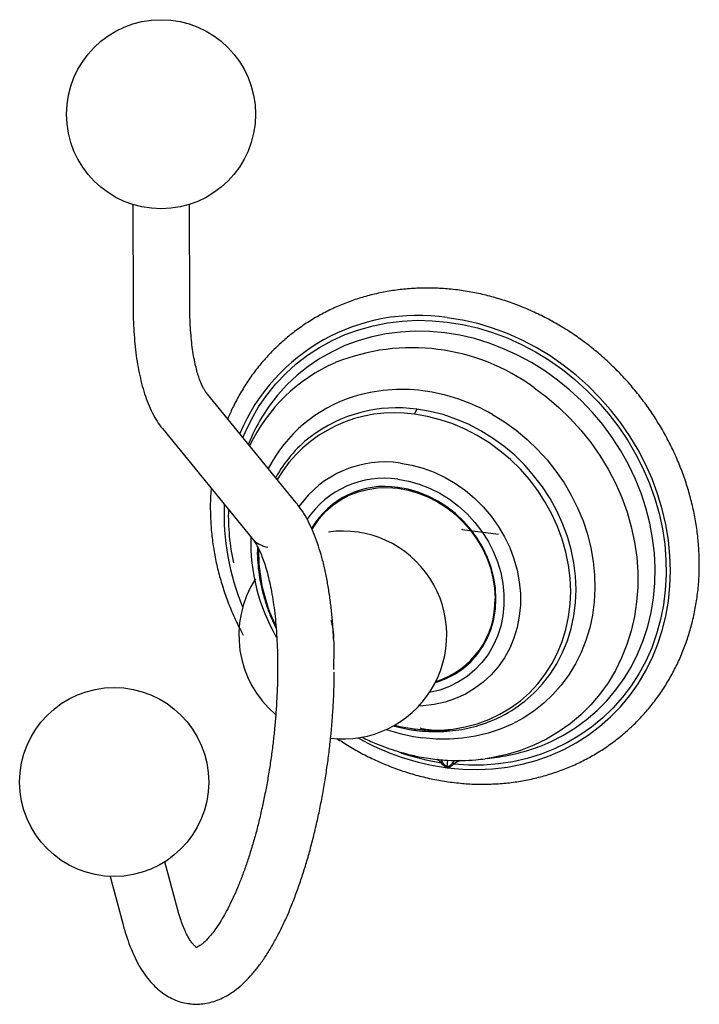
# Paper-space layout '_Dimetric' of a CAD drawing. Units: millimetres. Extents: x -47 to 25, y -50 to 54.
import ezdxf

# ---------------------------------------------------------------- set-up
doc = ezdxf.new("R2010")
doc.units = ezdxf.units.MM
doc.header["$PDSIZE"] = -1

psp = doc.layouts.new('_Dimetric')

# ---------------------------------------------------------------- linework, layer by layer
at = {"color": 7, "linetype": 'Continuous', "lineweight": 25}
for p, q in [((-34.86, 34.38), (-34.84, 23.69)), ((-28.84, 23.7), (-28.86, 34.4)), ((-17.58, 2.84), (-27.1, 14.49)), ((-31.74, 10.69), (-22.23, -0.95)), ((-13.39, 2.86), (-13.05, 3.14)), ((-13.39, 2.86), (-14.1, 2.24)), ((3.47, -7.31), (3.56, -7.23)), ((1.49, -13.34), (1.16, -13.64)), ((0.46, -14.26), (1.16, -13.64)), ((-3.59, -24.19), (-3.14, -24.26)), ((-2.1, -24.58), (-2.27, -24.35)), ((-1.59, -25.06), (-1.54, -24.4)), ((-0.82, -24.42), (-1.06, -24.71)), ((-0.95, -24.83), (-1.06, -24.71)), ((2.66, -24.22), (2.42, -24.25)), ((2.66, -24.22), (3.94, -24.03)), ((-1.59, -25.17), (-1.59, -25.06)), ((-30.14, -40.14), (-31.47, -35.15)), ((-37.27, -36.7), (-35.93, -41.69))]:
    psp.add_line(p, q, dxfattribs=at)
at = {"color": 7, "linetype": 'Continuous'}
psp.add_line((0, 0), (3.81, -0.48), dxfattribs=at)
at = {"color": 7, "linetype": 'Continuous', "lineweight": 25, "flags": 128}
for points in [[(-23.21, 9.73), (-22.98, 10.27), (-22.31, 11.65), (-21.55, 12.97), (-20.69, 14.23), (-19.73, 15.41), (-18.69, 16.51), (-17.57, 17.52), (-16.37, 18.44), (-15.1, 19.27), (-13.77, 20), (-12.38, 20.62), (-10.94, 21.14), (-9.45, 21.55), (-7.92, 21.86), (-6.37, 22.05), (-4.79, 22.13), (-3.19, 22.09), (-1.59, 21.95), (0.01, 21.69), (1.61, 21.32), (3.18, 20.85), (4.74, 20.26), (6.27, 19.58), (7.75, 18.79), (9.2, 17.9), (10.59, 16.93), (11.92, 15.86), (13.19, 14.72), (14.39, 13.49), (15.51, 12.2), (16.55, 10.84), (17.5, 9.42), (18.37, 7.95), (19.13, 6.43), (19.8, 4.88), (20.36, 3.29), (20.82, 1.69), (21.17, 0.07), (21.42, -1.56), (21.55, -3.19), (21.57, -4.8), (21.48, -6.41), (21.29, -7.98), (20.98, -9.53), (20.56, -11.04), (20.04, -12.5), (19.41, -13.91), (18.68, -15.26), (17.86, -16.54), (16.94, -17.75), (15.94, -18.88), (14.85, -19.93), (13.68, -20.89), (12.44, -21.75), (11.13, -22.52), (9.76, -23.19), (8.34, -23.75), (6.87, -24.21), (5.36, -24.56), (3.81, -24.79), (2.24, -24.92), (0.65, -24.93), (-0.95, -24.83), (-0.95, -24.83)], [(-1.59, -25.21), (0.02, -25.36), (1.63, -25.39), (3.21, -25.32), (4.78, -25.13), (6.32, -24.83), (7.82, -24.42), (9.28, -23.91), (10.68, -23.29), (12.03, -22.57), (13.31, -21.75), (14.53, -20.83), (15.67, -19.83), (16.73, -18.74), (17.71, -17.56), (18.59, -16.31), (19.38, -15), (20.07, -13.62), (20.66, -12.18), (21.15, -10.69), (21.53, -9.16), (21.81, -7.59), (21.97, -6), (22.03, -4.38), (21.97, -2.75), (21.81, -1.11), (21.53, 0.53), (21.15, 2.15), (20.66, 3.77), (20.07, 5.35), (19.38, 6.91), (18.59, 8.42), (17.71, 9.89), (16.73, 11.31), (15.67, 12.67), (14.53, 13.96), (13.31, 15.19), (12.03, 16.33), (10.68, 17.39), (9.28, 18.36), (7.82, 19.25), (6.32, 20.03), (4.78, 20.72), (3.21, 21.3), (1.63, 21.78), (0.02, 22.14), (-1.59, 22.4)], [(9.07, -22.56), (9.32, -22.45), (10.65, -21.78), (11.92, -21), (13.12, -20.13), (14.25, -19.16), (15.29, -18.11), (16.25, -16.97), (17.12, -15.76), (17.9, -14.48), (18.58, -13.13), (19.15, -11.73), (19.62, -10.27), (19.98, -8.77), (20.23, -7.24), (20.38, -5.68), (20.41, -4.1), (20.33, -2.5), (20.14, -0.9), (19.84, 0.69), (19.43, 2.28), (18.91, 3.84), (18.3, 5.38), (17.58, 6.88), (16.76, 8.34), (15.85, 9.75), (14.85, 11.1), (13.77, 12.39), (12.61, 13.6), (11.38, 14.75), (10.08, 15.81), (8.72, 16.78), (7.31, 17.66), (5.85, 18.45), (4.36, 19.13), (2.83, 19.71), (1.28, 20.19), (-0.28, 20.55), (-1.85, 20.81), (-3.43, 20.95), (-4.99, 20.98), (-6.54, 20.89), (-8.07, 20.7), (-9.56, 20.39), (-11.02, 19.97), (-12.43, 19.45), (-13.79, 18.81), (-15.08, 18.08), (-16.32, 17.25), (-17.48, 16.32), (-18.56, 15.31), (-19.56, 14.21), (-20.47, 13.03), (-21.22, 11.88)], [(7.59, 14.99), (8.93, 14), (10.21, 12.92), (11.42, 11.75), (12.55, 10.51), (13.6, 9.2), (14.56, 7.82), (15.43, 6.39), (16.2, 4.91), (16.86, 3.39), (17.43, 1.84), (17.88, 0.27), (18.22, -1.32), (18.45, -2.92), (18.56, -4.51), (18.56, -6.1), (18.44, -7.66), (18.21, -9.2), (17.87, -10.7), (17.42, -12.16), (16.85, -13.57), (16.19, -14.92), (15.42, -16.2), (14.55, -17.41), (13.59, -18.55), (12.54, -19.59), (11.4, -20.55), (10.19, -21.41), (8.91, -22.17), (7.57, -22.82), (6.17, -23.37), (4.73, -23.8), (3.24, -24.13), (2.66, -24.22)], [(7.87, -17.01), (8.48, -16.34), (9.29, -15.3), (10, -14.19), (10.61, -13), (11.12, -11.76), (11.52, -10.47), (11.8, -9.13), (11.98, -7.76), (12.03, -6.36), (11.98, -4.95), (11.8, -3.54), (11.52, -2.13), (11.12, -0.74), (10.61, 0.63), (10, 1.97), (9.29, 3.27), (8.48, 4.51), (7.58, 5.69), (6.6, 6.81), (5.54, 7.85), (4.4, 8.81), (3.21, 9.68), (1.96, 10.45), (0.66, 11.13), (-0.67, 11.69), (-2.04, 12.15), (-3.42, 12.5), (-4.81, 12.73)], [(-5.05, -21.1), (-3.69, -21.22), (-2.33, -21.22), (-1, -21.11), (0.31, -20.88), (1.58, -20.54), (2.81, -20.09), (3.98, -19.53), (5.09, -18.87), (6.14, -18.11), (7.1, -17.26), (7.98, -16.32), (8.78, -15.3), (9.48, -14.21), (10.08, -13.05), (10.57, -11.83), (10.96, -10.56), (11.24, -9.25), (11.41, -7.9), (11.47, -6.54), (11.41, -5.15), (11.24, -3.77), (10.96, -2.39), (10.57, -1.02), (10.08, 0.33), (9.48, 1.64), (8.78, 2.91), (7.98, 4.13), (7.1, 5.29), (6.14, 6.38), (5.09, 7.41), (3.98, 8.34), (2.81, 9.2), (1.58, 9.96), (0.31, 10.62), (-1, 11.17), (-2.33, 11.62), (-3.69, 11.97), (-5.05, 12.19)], [(3.2, 12.17), (4.47, 11.38), (5.69, 10.5), (6.85, 9.53), (7.95, 8.48), (8.97, 7.36), (9.91, 6.18), (10.76, 4.93), (11.53, 3.63), (12.2, 2.29), (12.77, 0.91), (13.24, -0.5), (13.6, -1.93), (13.85, -3.37), (14, -4.81), (14.03, -6.24), (13.96, -7.66), (13.77, -9.05), (13.48, -10.41), (13.08, -11.73), (12.58, -13), (11.97, -14.22), (11.26, -15.37), (10.47, -16.45), (9.58, -17.45), (8.61, -18.37), (7.56, -19.2), (6.44, -19.94), (5.26, -20.58), (4.02, -21.11), (2.73, -21.54), (1.4, -21.87), (0.03, -22.08), (-1.36, -22.18), (-2.76, -22.17), (-4.18, -22.05)], [(-6.55, 7.03), (-5.34, 6.82), (-4.15, 6.49), (-2.97, 6.06), (-1.83, 5.52), (-0.73, 4.87), (0.32, 4.13), (1.3, 3.3), (2.22, 2.39), (3.05, 1.4), (3.8, 0.35), (4.45, -0.76), (5.01, -1.91), (5.45, -3.1), (5.8, -4.31), (6.02, -5.54), (6.14, -6.77), (6.14, -7.99), (6.02, -9.18), (5.8, -10.35), (5.45, -11.48), (5.01, -12.55), (4.45, -13.57), (3.8, -14.51), (3.05, -15.37), (2.22, -16.15), (1.3, -16.83), (0.32, -17.41), (-0.73, -17.89), (-1.83, -18.26), (-2.97, -18.51), (-4.15, -18.65), (-4.62, -18.68)], [(-6.82, 5.31), (-5.68, 5.11), (-4.56, 4.79), (-3.46, 4.37), (-2.39, 3.84), (-1.37, 3.2), (-0.4, 2.47), (0.5, 1.66), (1.32, 0.76), (2.07, -0.2), (2.72, -1.22), (3.27, -2.3), (3.72, -3.41), (4.06, -4.55), (4.29, -5.7), (4.4, -6.85), (4.4, -8), (4.29, -9.13), (4.06, -10.22), (3.72, -11.28), (3.27, -12.27), (2.72, -13.21), (2.07, -14.07), (1.32, -14.84), (0.5, -15.53), (-0.4, -16.12), (-1.37, -16.6), (-2.39, -16.98), (-3.46, -17.24), (-3.49, -17.25)], [(-15.92, -0.02), (-15.73, 0.29), (-15.14, 1.13), (-14.47, 1.89), (-13.71, 2.56), (-12.87, 3.14), (-11.97, 3.62), (-11.01, 3.99), (-10, 4.25), (-8.96, 4.4), (-7.9, 4.44), (-6.82, 4.36), (-5.74, 4.16), (-4.68, 3.86), (-3.64, 3.45), (-2.64, 2.93), (-1.68, 2.32), (-0.77, 1.61), (0.06, 0.83), (0.83, -0.04), (1.5, -0.97), (2.09, -1.95), (2.58, -2.98), (2.97, -4.04), (3.24, -5.13), (3.41, -6.22), (3.47, -7.31)], [(-2.87, -16.19), (-2.6, -16.11), (-1.63, -15.73), (-0.72, -15.25), (0.13, -14.67), (0.9, -13.99), (1.58, -13.22), (2.17, -12.38), (2.67, -11.47), (3.06, -10.49), (3.34, -9.47), (3.51, -8.41), (3.56, -7.32), (3.51, -6.22), (3.34, -5.12), (3.06, -4.02), (2.67, -2.95), (2.17, -1.91), (1.58, -0.92), (0.9, 0.02), (0.13, 0.89), (-0.72, 1.68), (-1.63, 2.39), (-2.6, 3.01), (-3.61, 3.53), (-4.66, 3.95), (-5.73, 4.26), (-6.82, 4.45)], [(-13.8, 2.61), (-13.83, 2.58), (-14.42, 1.94)], [(0.12, -14.55), (0.84, -14.04), (0.87, -14.02)], [(-7.18, -20.7), (-6.42, -20.88), (-5.05, -21.1)]]:
    psp.add_lwpolyline(points, dxfattribs=at)
at = {"color": 7, "linetype": 'Continuous', "lineweight": 25}
for centre in [(-31.88, 43.93), (-36.84, -26.71)]:
    psp.add_circle(centre, 10, dxfattribs=at)
for centre, radius, start, end in [((-4.71, 2.2), 20.45, 81.2344, 157.134), ((-5.31, -2.58), 21.81, 53.7137, 111.9248), ((-6.2, 1.12), 18.05, 113.6948, 154.586), ((-6.41, -2.32), 17.14, 82.5067, 107.4792), ((-6.76, -5.06), 19.9, 59.9615, 82.5501), ((-6.93, -0.56), 15.31, 107.5974, 152.7067), ((-6.93, -2.2), 15.08, 81.9071, 127.4203), ((-3.76, 11.94), 1.31, 142.8304, 168.9003), ((-4.59, 1.82), 19.43, 148.8106, 158.2165), ((-7.22, -1.99), 14.35, 81.313, 149.4983), ((-7.36, -1.34), 14.15, 128.1544, 151.1223), ((-8.19, -3.97), 11.12, 81.5245, 144.9235), ((-8.28, -4.39), 9.81, 81.4585, 146.2984), ((-8.19, -4.44), 9, 81.2093, 149.7635), ((0.43, 1.65), 25.64, 177.7309, 202.5596), ((-0.41, 1.53), 24.35, 178.5824, 191.9972), ((-2.23, -1.28), 20.16, 178.5214, 210.0366), ((-20.28, 0.66), 2.53, 219.6047, 263.5464), ((-12.65, -11.16), 11, 263.2785, 97.9204), ((-3.39, -2.27), 18.18, 179.5438, 205.6609), ((-12.65, -11.16), 11, 147.2024, 229.7516), ((-5.43, -7.56), 8.9, 287.0903, 1.6371), ((-2.27, -7.1), 14.18, 288.1187, 315.7034), ((-1.74, -2.94), 19.26, 250.9294, 262.7357), ((-4.86, -21.05), 0.203, 195.545, 255.0393), ((1.75, 0.35), 25.77, 240.2899, 262.5593), ((1.13, -4.5), 19.74, 278.1818, 293.7396), ((1.54, -0.33), 24.63, 250.9405, 261.1814)]:
    psp.add_arc(centre, radius, start, end, dxfattribs=at)
for points, knots in [([(-0.51, 25.34), (-0.81, 25.37), (-1.64, 25.47), (-3, 25.55), (-4.6, 25.54), (-6.19, 25.43), (-7.75, 25.23), (-9.29, 24.92), (-10.79, 24.51), (-12.25, 24.01), (-13.67, 23.41), (-15.04, 22.72), (-16.36, 21.93), (-17.61, 21.06), (-18.8, 20.11), (-19.92, 19.08), (-20.96, 17.97), (-21.93, 16.79), (-22.81, 15.54), (-23.61, 14.23), (-24.29, 12.95), (-24.66, 12.09), (-24.82, 11.7)], [0, 0, 0, 0, 0.028412, 0.080379, 0.132323, 0.184219, 0.236064, 0.287855, 0.33959, 0.391271, 0.442899, 0.494479, 0.546015, 0.597517, 0.648993, 0.700452, 0.751906, 0.803361, 0.85483, 0.906321, 0.957844, 1, 1, 1, 1]), ([(-1.08, -26.74), (-0.78, -26.77), (0.05, -26.87), (1.41, -26.95), (3.01, -26.94), (4.6, -26.84), (6.16, -26.63), (7.7, -26.32), (9.2, -25.91), (10.66, -25.41), (12.08, -24.81), (13.45, -24.12), (14.76, -23.34), (16.02, -22.47), (17.21, -21.51), (18.32, -20.48), (19.37, -19.37), (20.34, -18.19), (21.22, -16.95), (22.02, -15.64), (22.74, -14.27), (23.36, -12.85), (23.89, -11.39), (24.33, -9.88), (24.66, -8.34), (24.91, -6.77), (25.05, -5.17), (25.09, -3.56), (25.03, -1.93), (24.88, -0.3), (24.62, 1.33), (24.26, 2.95), (23.81, 4.56), (23.27, 6.14), (22.63, 7.7), (21.9, 9.23), (21.08, 10.72), (20.18, 12.17), (19.2, 13.57), (18.14, 14.91), (17, 16.19), (15.8, 17.41), (14.53, 18.55), (13.21, 19.63), (11.83, 20.62), (10.4, 21.53), (8.93, 22.36), (7.42, 23.09), (5.87, 23.74), (4.3, 24.29), (2.72, 24.74), (1.11, 25.1), (0.03, 25.26), (-0.51, 25.34)], [0, 0, 0, 0, 0.0108322, 0.0306452, 0.0504492, 0.0702351, 0.0900015, 0.1097472, 0.1294719, 0.1491757, 0.1688594, 0.1885246, 0.2081734, 0.2278089, 0.2474345, 0.267054, 0.2866711, 0.306289, 0.3259118, 0.3455433, 0.365187, 0.3848455, 0.4045212, 0.4242154, 0.4439291, 0.4636625, 0.4834151, 0.5031863, 0.5229747, 0.5427791, 0.5625978, 0.5824292, 0.6022718, 0.622124, 0.6419844, 0.6618518, 0.6817249, 0.7016029, 0.7214847, 0.7413697, 0.7612572, 0.7811464, 0.8010365, 0.8209268, 0.8408166, 0.8607051, 0.8805912, 0.9004738, 0.9203516, 0.9402232, 0.9600869, 0.9799409, 1, 1, 1, 1]), ([(-34.84, 23.69), (-34.84, 23.44), (-34.84, 22.74), (-34.8, 21.6), (-34.71, 20.28), (-34.59, 19), (-34.42, 17.76), (-34.2, 16.57), (-33.94, 15.44), (-33.63, 14.35), (-33.26, 13.32), (-32.82, 12.35), (-32.33, 11.46), (-31.94, 10.94), (-31.74, 10.69)], [0, 0, 0, 0, 0.043748, 0.127236, 0.211066, 0.295413, 0.380423, 0.466274, 0.553183, 0.641395, 0.731128, 0.822387, 0.914321, 1, 1, 1, 1]), ([(-27.1, 14.49), (-27.12, 14.52), (-27.19, 14.6), (-27.33, 14.82), (-27.51, 15.16), (-27.7, 15.6), (-27.9, 16.14), (-28.09, 16.79), (-28.27, 17.53), (-28.44, 18.37), (-28.58, 19.29), (-28.69, 20.29), (-28.77, 21.36), (-28.83, 22.49), (-28.84, 23.29), (-28.84, 23.7)], [0, 0, 0, 0, 0.044163, 0.115145, 0.187181, 0.261052, 0.336951, 0.414831, 0.49452, 0.575791, 0.658406, 0.74214, 0.826791, 0.912184, 1, 1, 1, 1]), ([(-26.57, 4.36), (-26.59, 4.16), (-26.66, 3.43), (-26.68, 2.15), (-26.62, 0.53), (-26.47, -1.1), (-26.21, -2.73), (-25.86, -4.35), (-25.4, -5.96), (-24.86, -7.55), (-24.22, -9.11), (-23.66, -10.31), (-23.28, -10.98), (-23.18, -11.16)], [0, 0, 0, 0, 0.038135, 0.140646, 0.243248, 0.345931, 0.44869, 0.551514, 0.654396, 0.757328, 0.860302, 0.963313, 1, 1, 1, 1]), ([(-13.62, -11.61), (-13.63, -11.38), (-13.66, -10.63), (-13.76, -9.41), (-13.91, -7.95), (-14.1, -6.54), (-14.34, -5.18), (-14.62, -3.87), (-14.94, -2.62), (-15.32, -1.44), (-15.74, -0.32), (-16.22, 0.74), (-16.76, 1.72), (-17.23, 2.4), (-17.52, 2.76), (-17.58, 2.84)], [0, 0, 0, 0, 0.035987, 0.118358, 0.201072, 0.284206, 0.367853, 0.452124, 0.537145, 0.623044, 0.70992, 0.797754, 0.886224, 0.973931, 1, 1, 1, 1]), ([(-22.23, -0.95), (-22.19, -1.01), (-22.07, -1.15), (-21.86, -1.47), (-21.6, -1.94), (-21.33, -2.51), (-21.07, -3.18), (-20.81, -3.95), (-20.57, -4.82), (-20.34, -5.78), (-20.14, -6.83), (-19.96, -7.96), (-19.81, -9.16), (-19.69, -10.43), (-19.61, -11.76), (-19.55, -13.15), (-19.54, -14.58), (-19.55, -16.06), (-19.61, -17.56), (-19.7, -19.09), (-19.82, -20.63), (-19.98, -22.18), (-20.17, -23.74), (-20.4, -25.28), (-20.66, -26.81), (-20.95, -28.32), (-21.27, -29.8), (-21.61, -31.24), (-21.98, -32.63), (-22.38, -33.97), (-22.79, -35.26), (-23.23, -36.48), (-23.67, -37.62), (-24.13, -38.69), (-24.59, -39.67), (-25.06, -40.57), (-25.52, -41.36), (-25.97, -42.06), (-26.4, -42.66), (-26.81, -43.15), (-27.18, -43.54), (-27.51, -43.83), (-27.78, -44.03), (-27.99, -44.15), (-28.07, -44.18), (-28.11, -44.2)], [0, 0, 0, 0, 0.012519, 0.033927, 0.055471, 0.077306, 0.099494, 0.122044, 0.144937, 0.16814, 0.191614, 0.215322, 0.239228, 0.2633, 0.287511, 0.311835, 0.336253, 0.360747, 0.3853, 0.4099, 0.434534, 0.459192, 0.483863, 0.508537, 0.533201, 0.557847, 0.582462, 0.607036, 0.631556, 0.656009, 0.680378, 0.704645, 0.728789, 0.752783, 0.7766, 0.800207, 0.823567, 0.846641, 0.869391, 0.891788, 0.913821, 0.935514, 0.956963, 0.978371, 1, 1, 1, 1]), ([(-21.68, -1.81), (-21.68, -1.93), (-21.71, -2.48), (-21.66, -3.48), (-21.52, -4.8), (-21.27, -6.11), (-20.93, -7.41), (-20.49, -8.7), (-20.08, -9.71), (-19.78, -10.29), (-19.7, -10.45)], [0, 0, 0, 0, 0.041032, 0.190329, 0.339731, 0.489226, 0.638799, 0.78844, 0.938136, 1, 1, 1, 1]), ([(-13.91, -9.61), (-13.9, -9.65), (-13.81, -9.88), (-13.74, -10.32), (-13.66, -10.9), (-13.62, -11.29), (-13.62, -11.49), (-13.62, -11.5)], [0, 0, 0, 0, 0.068721, 0.388877, 0.691338, 0.987312, 1, 1, 1, 1]), ([(-13.62, -11.65), (-13.61, -11.96), (-13.59, -12.57), (-13.61, -13.4), (-13.62, -14.14), (-13.62, -14.59), (-13.62, -14.81)], [0, 0, 0, 0, 0.293638, 0.560958, 0.779416, 1, 1, 1, 1]), ([(-28.88, -50.15), (-28.73, -50.17), (-28.31, -50.23), (-27.63, -50.2), (-26.86, -50.09), (-26.1, -49.87), (-25.35, -49.55), (-24.61, -49.14), (-23.88, -48.63), (-23.15, -48), (-22.42, -47.26), (-21.7, -46.4), (-21.01, -45.45), (-20.34, -44.41), (-19.7, -43.28), (-19.09, -42.09), (-18.51, -40.84), (-17.96, -39.52), (-17.44, -38.14), (-16.95, -36.71), (-16.49, -35.24), (-16.06, -33.72), (-15.66, -32.16), (-15.29, -30.56), (-14.95, -28.94), (-14.65, -27.3), (-14.38, -25.64), (-14.15, -23.97), (-13.95, -22.29), (-13.8, -20.62), (-13.67, -18.95), (-13.59, -17.29), (-13.55, -16), (-13.55, -15.27), (-13.55, -15.08)], [0, 0, 0, 0, 0.015575, 0.041379, 0.067251, 0.093609, 0.120866, 0.149424, 0.179618, 0.211613, 0.245267, 0.280097, 0.315471, 0.350802, 0.385849, 0.420559, 0.45495, 0.489062, 0.52294, 0.556626, 0.590155, 0.623557, 0.656857, 0.690077, 0.723236, 0.756348, 0.789428, 0.82249, 0.855546, 0.888606, 0.921679, 0.95478, 0.98792, 1, 1, 1, 1]), ([(-7.31, -20.76), (-7.11, -20.81), (-6.49, -20.99), (-5.69, -21.14), (-5.08, -21.22), (-4.91, -21.25)], [0, 0, 0, 0, 0.247562, 0.78578, 1, 1, 1, 1]), ([(-4.91, -21.25), (-4.67, -21.27), (-4.01, -21.35), (-2.91, -21.39), (-1.63, -21.35), (-0.36, -21.21), (0.88, -20.96), (1.7, -20.75), (2.09, -20.6), (2.09, -20.6)], [0, 0, 0, 0, 0.0974161, 0.277949, 0.4584234, 0.6387503, 0.8189168, 0.9989157, 1, 1, 1, 1]), ([(-1.37, -21.31), (-1.63, -21.31), (-2.22, -21.31), (-3.13, -21.25), (-3.92, -21.16), (-4.42, -21.05), (-4.46, -20.99), (-4.47, -20.97)], [0, 0, 0, 0, 0.174652, 0.38866, 0.602669, 0.816677, 1, 1, 1, 1]), ([(-13.29, -22.09), (-12.85, -22.37), (-11.95, -22.96), (-10.52, -23.76), (-9.01, -24.5), (-7.46, -25.14), (-5.9, -25.69), (-4.31, -26.14), (-2.7, -26.51), (-1.62, -26.66), (-1.08, -26.74)], [0, 0, 0, 0, 0.115251, 0.24156, 0.367847, 0.494103, 0.62032, 0.746487, 0.872592, 1, 1, 1, 1]), ([(-10.68, -21.92), (-10.58, -21.97), (-10.02, -22.27), (-8.97, -22.72), (-7.52, -23.27), (-6.05, -23.7), (-4.74, -24.02), (-3.91, -24.14), (-3.58, -24.19)], [0, 0, 0, 0, 0.044525, 0.250243, 0.455809, 0.661176, 0.866292, 1, 1, 1, 1]), ([(-3.14, -24.26), (-2.85, -24.3), (-2.54, -24.34), (-2.23, -24.35), (-2.21, -24.36)], [0, 0, 0, 0, 0.931, 1, 1, 1, 1]), ([(-2.23, -24.66), (-2.37, -24.54), (-2.52, -24.41), (-2.69, -24.31), (-2.71, -24.3)], [0, 0, 0, 0, 0.918404, 1, 1, 1, 1]), ([(-1.59, -25.17), (-1.61, -25.16), (-1.66, -25.15), (-1.73, -25.13), (-1.8, -25.1), (-1.86, -25.06), (-1.97, -24.98), (-2.1, -24.86), (-2.19, -24.73), (-2.23, -24.66)], [0, 0, 0, 0, 0.08567, 0.17294, 0.263282, 0.358022, 0.458316, 0.708611, 1, 1, 1, 1]), ([(-2.21, -24.35), (-1.99, -24.37), (-1.28, -24.44), (-0.07, -24.44), (1.26, -24.39), (2.08, -24.29), (2.41, -24.24)], [0, 0, 0, 0, 0.138216, 0.460442, 0.781954, 1, 1, 1, 1]), ([(-1.59, -25.06), (-1.68, -25.05), (-1.77, -25), (-1.95, -24.83), (-2.03, -24.71), (-2.1, -24.58)], [0, 0, 0, 0, 0.5, 0.5, 1, 1, 1, 1]), ([(-1.06, -24.71), (-1.14, -24.82), (-1.22, -24.92), (-1.4, -25.05), (-1.5, -25.08), (-1.59, -25.06)], [0, 0, 0, 0, 0.5, 0.5, 1, 1, 1, 1]), ([(-0.95, -24.83), (-0.98, -24.86), (-1.03, -24.93), (-1.12, -25.01), (-1.22, -25.08), (-1.31, -25.13), (-1.4, -25.16), (-1.5, -25.17), (-1.56, -25.17), (-1.59, -25.17)], [0, 0, 0, 0, 0.179611, 0.343753, 0.493872, 0.631851, 0.760111, 0.881656, 1, 1, 1, 1]), ([(-0.2, -24.43), (-0.32, -24.48), (-0.56, -24.59), (-0.82, -24.75), (-0.95, -24.83)], [0, 0, 0, 0, 0.503142, 1, 1, 1, 1]), ([(-28.1, -44.22), (-28.1, -44.22), (-28.1, -44.22), (-28.17, -44.18), (-28.31, -44.06), (-28.5, -43.86), (-28.73, -43.56), (-28.98, -43.17), (-29.24, -42.67), (-29.51, -42.07), (-29.77, -41.37), (-29.98, -40.71), (-30.1, -40.28), (-30.14, -40.14)], [0, 0, 0, 0, 0.070813, 0.169313, 0.262507, 0.360941, 0.457231, 0.553445, 0.650495, 0.748967, 0.849056, 0.950756, 1, 1, 1, 1]), ([(-35.93, -41.69), (-35.88, -41.9), (-35.7, -42.53), (-35.38, -43.51), (-34.95, -44.63), (-34.46, -45.67), (-33.91, -46.63), (-33.32, -47.47), (-32.7, -48.17), (-32.08, -48.75), (-31.43, -49.23), (-30.74, -49.63), (-29.99, -49.93), (-29.36, -50.11), (-28.99, -50.14), (-28.88, -50.15)], [0, 0, 0, 0, 0.047791, 0.141949, 0.236975, 0.33302, 0.429586, 0.525031, 0.606463, 0.683299, 0.756093, 0.825741, 0.900215, 0.971903, 1, 1, 1, 1])]:
    psp.add_open_spline(points, degree=3, knots=knots, dxfattribs=at)
psp.add_open_spline([(-2.23, -24.66), (-2.19, -24.64), (-2.15, -24.61), (-2.1, -24.58)], degree=3, dxfattribs=at)
at = {"color": 7, "linetype": 'Continuous'}
psp.add_point((0, 0), dxfattribs=at)

doc.saveas('drawing.dxf')
